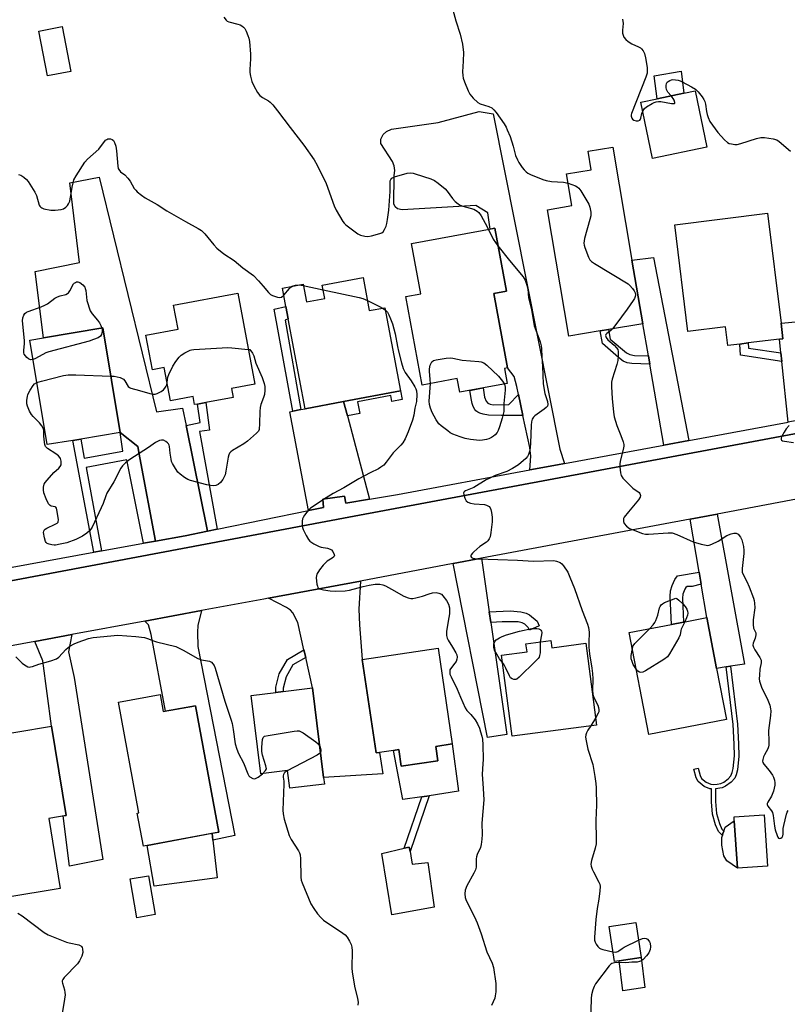
# Model space of a CAD drawing. Units: inches. Extents: x 1267764 to 1273764, y 517452 to 521453.
# Drawn here: x 1269878 to 1270171, y 520405 to 520780 of the extents above; entities that cross this region are included whole.
import ezdxf

# ---------------------------------------------------------------- set-up
doc = ezdxf.new("R2010")
doc.units = ezdxf.units.IN
doc.header["$MEASUREMENT"] = 0
for name, color, linetype in [('BLDG-Footprint', 5, 'Continuous'), ('BLDG-Under Construction', 5, 'Continuous'), ('CULTRL-Pad', 6, 'Continuous'), ('TRANS-Driveway', 251, 'Continuous'), ('TRANS-Non Street Sidewalk', 7, 'Continuous'), ('TRANS-Road', 130, 'Continuous'), ('TRANS-Street Sidewalk', 7, 'Continuous'), ('Undefined', 1, 'Continuous')]:
    doc.layers.add(name, color=color, linetype=linetype)

msp = doc.modelspace()

# ---------------------------------------------------------------- linework, layer by layer
at = {"layer": 'BLDG-Footprint'}
for points, elevation in [([(1269897.69, 520760.11), (1269888.78, 520758.38), (1269885.45, 520775.42), (1269894.37, 520777.16)], 454.49), ([(1270140.15, 520731.21), (1270119.46, 520726.95), (1270115.05, 520748.39), (1270121.33, 520749.68), (1270131.41, 520751.76), (1270135.74, 520752.65)], 440.38), ([(1270099.59, 520661.2), (1270087.61, 520659.18), (1270079.47, 520707.39), (1270088.72, 520708.95), (1270086.67, 520721.05), (1270096.1, 520722.64), (1270094.91, 520729.65), (1270104.41, 520731.25), (1270111.67, 520688.18), (1270115.8, 520663.93), (1270102.74, 520661.73)], 442.08), ([(1270168.52, 520664.09), (1270169.24, 520658.22), (1270167.9, 520658.05), (1270156, 520656.6), (1270152.84, 520656.21), (1270148.18, 520655.64), (1270147.31, 520662.75), (1270132.93, 520660.99), (1270127.95, 520701.68), (1270163.39, 520706.02)], 441.38), ([(1270063, 520646.89), (1270064.06, 520641.14), (1270046.01, 520637.81), (1270045.04, 520643.05), (1270031.63, 520640.58), (1270025.42, 520674.26), (1270031.15, 520675.31), (1270027.61, 520694.51), (1270059.34, 520700.35), (1270063.76, 520676.34), (1270059.01, 520675.47), (1270064.23, 520647.12)], 473.13), ([(1270009.12, 520681.52), (1270011.5, 520668.93), (1270017.46, 520670.05), (1270023.43, 520638.39), (1270001.7, 520634.29), (1269987.07, 520631.52), (1269980.61, 520665.74), (1269979.71, 520670.52), (1269978.39, 520677.52), (1269986.24, 520679), (1269987.51, 520672.25), (1269994.52, 520673.58), (1269993.58, 520678.59)], 446.64), ([(1269961.3, 520675.59), (1269967.81, 520640.91), (1269958.88, 520639.24), (1269959.52, 520635.84), (1269949.11, 520633.89), (1269945.94, 520633.29), (1269944.85, 520633.09), (1269944.27, 520636.2), (1269935.68, 520634.59), (1269933.3, 520647.24), (1269928.76, 520646.39), (1269926.3, 520659.52), (1269938.56, 520661.82), (1269936.84, 520671)], 448.05), ([(1269898.48, 520619.49), (1269888.66, 520617.86), (1269882.06, 520657.73), (1269887.25, 520658.59), (1269909.85, 520662.33), (1269916.45, 520622.46), (1269901.44, 520619.97)], 448.67), ([(1270147.65, 520513.12), (1270118.11, 520507.42), (1270110.62, 520546.25), (1270126.68, 520549.35), (1270131.34, 520550.25), (1270140.16, 520551.95), (1270143.91, 520532.53)], 443.3), ([(1270080.7, 520543.22), (1270081.06, 520540.43), (1270094.04, 520542.13), (1270098.12, 520510.95), (1270065.91, 520506.73), (1270061.88, 520537.59), (1270071.65, 520538.86), (1270071.24, 520541.98)], 444.92), ([(1270036.82, 520502.86), (1270037.63, 520497.37), (1270023.66, 520495.3), (1270022.73, 520501.61), (1270020.72, 520501.31), (1270015.34, 520500.52), (1270014.05, 520500.33), (1270008.78, 520535.96), (1270037.72, 520540.23), (1270043.11, 520503.79)], 447.14), ([(1269989.85, 520525.14), (1269994.04, 520491.01), (1269994.35, 520488.51), (1269981.14, 520486.89), (1269980.32, 520493.6), (1269970.1, 520492.34), (1269966.43, 520522.26), (1269975.87, 520523.42), (1269978.69, 520523.77)], 447.82), ([(1269931.73, 520522.62), (1269932.94, 520516.08), (1269945.22, 520518.36), (1269954.17, 520470.21), (1269925.36, 520464.86), (1269923.02, 520477.44), (1269923.63, 520477.55), (1269915.81, 520519.66)], 449.33), ([(1270163.39, 520457.24), (1270151.95, 520456.44), (1270150.69, 520474.51), (1270150.59, 520476), (1270162.03, 520476.8)], 442.31), ([(1269929.78, 520438.74), (1269922.79, 520437.55), (1269920.27, 520452.36), (1269927.26, 520453.55)], 459.07), ([(1270106.78, 520421.08), (1270105, 520420.8), (1270102.93, 520434.21), (1270113.09, 520435.78), (1270115.16, 520422.37)], 443.97)]:
    msp.add_lwpolyline(points, close=True, dxfattribs=dict(at, elevation=elevation))
at = {"layer": 'BLDG-Under Construction', "elevation": 450.91}
msp.add_lwpolyline([(1269893.65, 520448.72), (1269872.94, 520445.3), (1269862.92, 520506.01), (1269890.34, 520510.54), (1269895.95, 520476.53), (1269889.24, 520475.42)], close=True, dxfattribs=at)
at = {"layer": 'CULTRL-Pad'}
for points in [[(1270131.41, 520751.76), (1270121.33, 520749.68), (1270120.07, 520758.37), (1270130.36, 520760.16)], [(1270043.11, 520503.79), (1270045.47, 520485.75), (1270034.27, 520484.06), (1270031.55, 520483.64), (1270024.28, 520482.55), (1270020.72, 520501.31), (1270022.73, 520501.61), (1270023.66, 520495.3), (1270037.63, 520497.37), (1270036.82, 520502.86)], [(1270150.69, 520474.51), (1270151.95, 520456.44), (1270147.79, 520459.22), (1270146.67, 520461.08), (1270145.97, 520465.19), (1270145.99, 520468.06), (1270146.14, 520468.88), (1270146.35, 520469.69), (1270146.65, 520470.59), (1270147.24, 520472.06)], [(1269953.49, 520452.81), (1269929.44, 520449.63), (1269926.76, 520465.12), (1269951.51, 520469.72), (1269951.52, 520469.6), (1269951.83, 520467.04)], [(1270027.31, 520461.18), (1270027.86, 520457.99), (1270033.8, 520458.54), (1270036.21, 520441.51), (1270020.13, 520438.62), (1270016.21, 520462.01), (1270024.73, 520464.01), (1270026.74, 520464.48), (1270027.02, 520462.83)], [(1270116.59, 520410.93), (1270108.22, 520409.64), (1270106.78, 520421.08), (1270115.16, 520422.37)]]:
    msp.add_lwpolyline(points, close=True, dxfattribs=at)
at = {"layer": 'TRANS-Driveway'}
for points in [[(1270085.87, 520610.66), (1270083.31, 520610.18), (1270072.75, 520608.23), (1270073.04, 520613.48), (1270072.71, 520616.79), (1270070.1, 520628.98), (1270068.38, 520636.95), (1270067.74, 520639.96), (1270066.78, 520643.78), (1270064.23, 520647.12), (1270059.01, 520675.47), (1270063.76, 520676.34), (1270059.34, 520700.35), (1270057.6, 520700.03), (1270056.67, 520706.21), (1270052.06, 520708.98), (1270047.83, 520708.73), (1270023.99, 520707.33), (1270022.29, 520707.69), (1270021.32, 520708.53), (1270020.83, 520709.62), (1270021.03, 520720.41), (1270021.2, 520722.36), (1270021.02, 520724.13), (1270020.31, 520725.81), (1270015.86, 520732.63), (1270015.94, 520734.31), (1270016.73, 520736), (1270018.06, 520737.24), (1270019.92, 520738.13), (1270037.73, 520740.57), (1270053.41, 520744.81), (1270058.72, 520743.92), (1270084.2, 520616.11)], [(1269941.61, 520625.15), (1269949.84, 520584.88), (1269941.33, 520583.14), (1269929.94, 520581.08), (1269924.03, 520612.81), (1269923.23, 520617.09), (1269916.45, 520622.46), (1269909.85, 520662.33), (1269887.25, 520658.59), (1269884.02, 520683.89), (1269901.02, 520687.25), (1269897.3, 520717.68), (1269908.42, 520719.75), (1269930.29, 520630.34), (1269940.26, 520631.72)], [(1270133.33, 520619.45), (1270123.79, 520617.68), (1270118.46, 520648.52), (1270117.91, 520651.73), (1270115.8, 520663.93), (1270111.67, 520688.18), (1270119.84, 520689.23)], [(1270181.75, 520628.44), (1270171.17, 520626.47), (1270168.78, 520649.54), (1270168.44, 520652.8), (1270167.9, 520658.05), (1270169.24, 520658.22), (1270168.52, 520664.09), (1270175.38, 520664.84)], [(1270003.14, 520628.87), (1270011.56, 520597.11), (1270002.55, 520595.59), (1270002.03, 520598.19), (1269993.73, 520597.04), (1269994.04, 520593.93), (1269988.31, 520592.76), (1269981.22, 520630.4), (1269982.36, 520630.62), (1269985.39, 520631.2), (1269987.07, 520631.52), (1270001.7, 520634.29)], [(1270149.23, 520533.36), (1270147.6, 520533.11), (1270143.9, 520532.53), (1270140.16, 520551.95), (1270138.02, 520564.65), (1270137.24, 520569.3), (1270133.83, 520589.47), (1270144.09, 520591.39), (1270154.55, 520534.19)], [(1270057.2, 520554.12), (1270057.78, 520550.07), (1270063.91, 520507.32), (1270056.57, 520506.2), (1270043.51, 520572.52), (1270054.27, 520574.54)], [(1269987.24, 520536.78), (1269986.59, 520539.67), (1269984.27, 520550.02), (1269982.29, 520553.78), (1269981.4, 520554.78), (1269979.91, 520555.84), (1269973, 520559.28), (1270008.11, 520565.87), (1270007.51, 520555.11), (1270007.7, 520549.15), (1270008.78, 520535.96), (1270014.05, 520500.33), (1270015.34, 520500.52), (1270016.67, 520492.44), (1269994.04, 520491.01), (1269989.85, 520525.14)], [(1269925.88, 520550.59), (1269947.52, 520554.58), (1269946.12, 520548.88), (1269945.96, 520546.41), (1269946.08, 520540.91), (1269960.23, 520468.87), (1269951.83, 520467.04), (1269951.52, 520469.6), (1269951.51, 520469.72), (1269954.17, 520470.21), (1269945.22, 520518.36), (1269933.81, 520516.24), (1269928.34, 520545.53), (1269927.32, 520549.12)], [(1269884, 520542.86), (1269898.02, 520545.45), (1269896.78, 520538.87), (1269898.89, 520529.12), (1269909.85, 520459.76), (1269897.21, 520457.25), (1269894.73, 520476.33), (1269895.95, 520476.53), (1269890.34, 520510.54), (1269890.28, 520510.53), (1269887.04, 520535.48)]]:
    msp.add_lwpolyline(points, close=True, dxfattribs=at)
at = {"layer": 'TRANS-Non Street Sidewalk'}
for points in [[(1269985.39, 520631.2), (1269982.36, 520630.62), (1269975.19, 520669.51), (1269979.71, 520670.52), (1269980.61, 520665.74), (1269979.42, 520665.32)], [(1270117.91, 520651.73), (1270118.46, 520648.52), (1270111.6, 520648.76), (1270109.79, 520649.09), (1270108.28, 520649.73), (1270106.47, 520651.07), (1270100.45, 520656.4), (1270099.59, 520661.2), (1270102.74, 520661.73), (1270103.4, 520658.03), (1270109.58, 520652.79), (1270110.86, 520652.23), (1270112.66, 520651.89)], [(1270168.44, 520652.8), (1270168.78, 520649.54), (1270153.02, 520651.93), (1270152.84, 520656.21), (1270156, 520656.6), (1270156.08, 520654.67)], [(1270003.14, 520628.87), (1270001.7, 520634.29), (1270023.43, 520638.39), (1270024.06, 520635.05), (1270020.07, 520634.3), (1270019.64, 520636.61), (1270007.05, 520634.23), (1270007.9, 520629.77)], [(1270068.38, 520636.95), (1270070.1, 520628.98), (1270061.91, 520628.91), (1270056.94, 520629.12), (1270054.97, 520629.45), (1270053.67, 520629.85), (1270052.82, 520630.18), (1270052.14, 520630.69), (1270051.74, 520631.2), (1270051.12, 520632.43), (1270050.72, 520633.56), (1270050.49, 520634.86), (1270049.81, 520638.51), (1270054.89, 520639.45), (1270055.46, 520636), (1270056.08, 520634.48), (1270056.7, 520633.69), (1270057.55, 520633.24), (1270058.74, 520633.02), (1270064.67, 520633.15)], [(1269953.53, 520585.64), (1269949.84, 520584.88), (1269941.61, 520625.15), (1269946.97, 520626.29), (1269945.94, 520633.29), (1269949.1, 520633.89), (1269950.57, 520623.39), (1269946.68, 520622.86)], [(1269929.94, 520581.08), (1269925.34, 520580.25), (1269919.06, 520612.02), (1269903.46, 520609.08), (1269909.35, 520577.36), (1269906.41, 520576.83), (1269898.48, 520619.49), (1269901.44, 520619.97), (1269902.8, 520612.64), (1269917.44, 520615.4), (1269916.45, 520622.46), (1269923.23, 520617.09), (1269924.03, 520612.81)], [(1270138.02, 520564.65), (1270134.64, 520563.74), (1270132.69, 520563.76), (1270132.22, 520563.39), (1270131.78, 520562.74), (1270131.04, 520560.87), (1270130.89, 520559.39), (1270131.34, 520550.25), (1270126.68, 520549.35), (1270126.19, 520559.96), (1270126.35, 520562.13), (1270126.96, 520564.16), (1270127.98, 520566.41), (1270129.04, 520567.88), (1270137.24, 520569.3)], [(1270057.78, 520550.07), (1270057.2, 520554.12), (1270065.19, 520554.48), (1270069.31, 520554.09), (1270071.31, 520553.66), (1270072.55, 520552.94), (1270075.52, 520550.58), (1270076.32, 520548.8), (1270072.62, 520547.1), (1270072.12, 520548.18), (1270070.84, 520549.42), (1270069.8, 520549.98), (1270068.24, 520550.28), (1270062.14, 520550.26)], [(1269987.24, 520536.78), (1269982.34, 520533.9), (1269979.81, 520529.4), (1269978.7, 520525.06), (1269978.69, 520523.77), (1269975.87, 520523.42), (1269975.88, 520525.42), (1269977.17, 520530.46), (1269980.25, 520535.95), (1269986.59, 520539.67)], [(1270147.6, 520533.11), (1270149.23, 520533.36), (1270151.84, 520511.33), (1270152.26, 520503.84), (1270152.35, 520499.16), (1270151.87, 520493.93), (1270151.41, 520492.01), (1270150.87, 520490.76), (1270149.48, 520489.23), (1270147.37, 520487.65), (1270146.04, 520487.11), (1270143.57, 520486.66), (1270143.52, 520481.79), (1270143.94, 520477.23), (1270144.99, 520473.45), (1270145.98, 520471.31), (1270146.65, 520470.59), (1270146.35, 520469.69), (1270146.14, 520468.88), (1270144.68, 520470.44), (1270143.54, 520472.92), (1270142.42, 520476.95), (1270141.98, 520481.73), (1270142.03, 520486.62), (1270141.33, 520486.67), (1270139.24, 520487.61), (1270136.86, 520489.49), (1270136.18, 520490.86), (1270135.26, 520494.17), (1270136.85, 520494.6), (1270137.63, 520491.72), (1270138.23, 520490.57), (1270139.98, 520489.19), (1270141.68, 520488.4), (1270142.83, 520488.31), (1270144.2, 520488.44), (1270145.54, 520488.75), (1270146.63, 520489.2), (1270148.29, 520490.46), (1270149.35, 520491.61), (1270149.89, 520492.84), (1270150.27, 520494.42), (1270150.7, 520499.27), (1270150.61, 520503.7), (1270150.19, 520511.24)], [(1270034.27, 520484.06), (1270027.02, 520462.83), (1270026.74, 520464.48), (1270024.73, 520464.01), (1270031.55, 520483.64)]]:
    msp.add_lwpolyline(points, close=True, dxfattribs=at)
at = {"layer": 'TRANS-Road'}
for points in [[(1269469.79, 520489.73), (1270003.66, 520590.15), (1270349.64, 520654.88)], [(1270177.13, 520597.59), (1270144.09, 520591.39), (1270133.83, 520589.47), (1270054.27, 520574.54), (1270043.51, 520572.52), (1270008.11, 520565.87), (1269973, 520559.28), (1269971.33, 520558.97), (1269947.52, 520554.58), (1269925.88, 520550.59), (1269898.02, 520545.45), (1269884, 520542.86), (1269812.76, 520529.72)]]:
    msp.add_lwpolyline(points, dxfattribs=at)
at = {"layer": 'TRANS-Street Sidewalk'}
for points in [[(1270349.64, 520654.88), (1270003.66, 520590.15), (1269469.79, 520489.73)], [(1269875.35, 520571.21), (1269906.41, 520576.83), (1269909.35, 520577.36), (1269925.34, 520580.25), (1269929.94, 520581.08), (1269941.33, 520583.14), (1269949.84, 520584.88), (1269953.53, 520585.64), (1269988.31, 520592.76), (1269994.04, 520593.93), (1269993.73, 520597.04), (1270002.03, 520598.19), (1270002.55, 520595.59), (1270011.56, 520597.11), (1270022.26, 520598.91), (1270072.75, 520608.23), (1270083.31, 520610.18), (1270085.87, 520610.66), (1270123.79, 520617.68), (1270133.33, 520619.45), (1270171.17, 520626.47)]]:
    msp.add_lwpolyline(points, dxfattribs=at)
at = {"layer": 'Undefined'}
for p, q in [((1269984.75, 520678.72, 446), (1269986.33, 520678.53, 446)), ((1269986.33, 520678.53, 446), (1269993.89, 520676.91, 446)), ((1270016.53, 520669.88, 446), (1270017.63, 520669.11, 446)), ((1270097.78, 520513.58, 444), (1270095.96, 520510.67, 444))]:
    msp.add_line(p, q, dxfattribs=at)
for points, elevation in [([(1270043.37, 520783.59), (1270044.52, 520779.43), (1270046.15, 520774.35), (1270046.99, 520770.55), (1270047.39, 520767.33), (1270047.33, 520764.06), (1270047.03, 520759.99), (1270047.12, 520758.59), (1270047.35, 520757.49), (1270047.8, 520756.18), (1270049.19, 520752.75), (1270049.83, 520751.48), (1270051.14, 520749.92), (1270052.82, 520748.31), (1270053.82, 520747.77), (1270057.13, 520746.67), (1270058.17, 520746.21), (1270059.02, 520745.52), (1270059.91, 520744.4), (1270062.88, 520740.15), (1270063.63, 520738.9), (1270064.12, 520737.89), (1270065.17, 520735.25), (1270066.31, 520731.57), (1270067.3, 520728), (1270067.95, 520726.39), (1270068.53, 520725.39), (1270069.84, 520723.48), (1270070.53, 520722.57), (1270071.28, 520721.77), (1270071.97, 520721.3), (1270073.02, 520720.81), (1270077.63, 520718.95), (1270079, 520718.48), (1270080.96, 520718.12), (1270085.52, 520717.9), (1270087.27, 520717.51)], 442), ([(1269955.98, 520780.73), (1269956.86, 520779.63), (1269957.25, 520779.3), (1269957.89, 520778.97), (1269961.4, 520778.13), (1269962.22, 520777.85), (1269962.91, 520777.48), (1269963.5, 520777.01), (1269964, 520776.42), (1269964.53, 520775.43), (1269965.2, 520773.85), (1269965.57, 520772.78), (1269965.82, 520771.53), (1269966.21, 520766.62), (1269966.2, 520764.89), (1269965.91, 520760.87), (1269965.95, 520759.73), (1269966.23, 520758.29), (1269966.75, 520756.3), (1269967.41, 520754.67), (1269968.9, 520752.12), (1269969.76, 520750.94), (1269970.79, 520750.1), (1269973.01, 520748.88), (1269973.69, 520748.4), (1269974.67, 520747.37), (1269976.51, 520745.14), (1269981.27, 520738.79), (1269986.49, 520732.05), (1269990.43, 520726.41), (1269991.6, 520724.33), (1269995.08, 520717.42), (1269998.15, 520708.84), (1269998.82, 520707.22), (1270001.34, 520702.95), (1270001.86, 520702.27), (1270002.49, 520701.68), (1270007.17, 520698.23), (1270008.18, 520697.74), (1270009.77, 520697.29), (1270010.87, 520697.22), (1270012.32, 520697.49), (1270015.5, 520698.33), (1270016.3, 520698.64), (1270016.75, 520698.94), (1270017.35, 520699.8), (1270017.89, 520701.09), (1270018.23, 520702.18), (1270018.48, 520703.64), (1270018.9, 520707.19), (1270019.31, 520712.53), (1270019.4, 520714.31), (1270019.42, 520717.79), (1270019.49, 520718.34), (1270019.71, 520718.96), (1270020.13, 520719.46), (1270021.11, 520719.92), (1270025.91, 520721.28), (1270027.31, 520721.48), (1270028.16, 520721.36), (1270029.02, 520721.11), (1270034.99, 520719.12), (1270036.36, 520718.54), (1270037.76, 520717.57), (1270040.4, 520715.36), (1270041.17, 520714.48), (1270043.28, 520711.61), (1270044.3, 520710.54), (1270045.41, 520709.59), (1270046.14, 520709.18), (1270047.19, 520708.77), (1270051.36, 520707.55), (1270052.65, 520706.88), (1270053.29, 520706.31), (1270054.11, 520705.1), (1270055.71, 520702.26), (1270056.89, 520699.9)], 444), ([(1270108.02, 520780.06), (1270108.25, 520778.41), (1270108.09, 520775.8), (1270108.11, 520774.71), (1270108.28, 520773.89), (1270108.61, 520773.11), (1270109.26, 520772.22), (1270110.15, 520771.53), (1270111.62, 520770.65), (1270114.19, 520769.46), (1270114.91, 520769.03), (1270115.35, 520768.65), (1270115.91, 520767.99), (1270116.41, 520766.97), (1270116.78, 520765.29), (1270117.43, 520761.58), (1270117.5, 520760.47), (1270117.4, 520759.49), (1270116.89, 520757.86), (1270111.47, 520744.08), (1270111.34, 520743.56), (1270111.33, 520743.05), (1270111.55, 520742.3), (1270111.81, 520741.88), (1270112.43, 520741.48), (1270113.22, 520741.31), (1270114.01, 520741.3), (1270114.66, 520741.51), (1270114.93, 520741.86), (1270115.1, 520742.32), (1270115.46, 520744.09), (1270115.76, 520744.93)], 440), ([(1270126.58, 520750.76), (1270125.33, 520752.24), (1270124.85, 520753.19), (1270124.72, 520753.98), (1270124.7, 520754.79), (1270124.84, 520755.54), (1270125.07, 520755.95), (1270125.41, 520756.29), (1270126.05, 520756.69), (1270126.77, 520756.94), (1270127.3, 520756.99), (1270129.23, 520756.73), (1270130.03, 520756.5), (1270130.83, 520756.16), (1270134.39, 520754.24), (1270135.85, 520753.35), (1270136.87, 520752.38), (1270138.49, 520750.39), (1270139.12, 520749.45), (1270139.46, 520748.7), (1270139.72, 520747.61), (1270140.06, 520744.79), (1270140.28, 520743.68), (1270140.67, 520742.6), (1270141.41, 520741.03), (1270142.34, 520739.63), (1270144.43, 520736.88), (1270146.98, 520734), (1270148.05, 520733.03), (1270148.77, 520732.68), (1270149.56, 520732.48), (1270150.93, 520732.3), (1270151.75, 520732.3), (1270153.17, 520732.61), (1270159.09, 520734.53), (1270160.78, 520734.97), (1270162.24, 520734.96), (1270165.48, 520734.44), (1270166.87, 520734.03), (1270167.83, 520733.39), (1270172.07, 520729.66)], 440), ([(1270115.76, 520744.93), (1270116.38, 520745.93), (1270117.19, 520746.64), (1270119.4, 520747.91), (1270120.16, 520748.28), (1270120.95, 520748.53), (1270121.76, 520748.64), (1270122.62, 520748.61), (1270126.7, 520747.92), (1270127.48, 520747.85), (1270127.86, 520747.91), (1270127.99, 520747.99), (1270128.05, 520748.28), (1270127.79, 520749.13), (1270127.4, 520749.82), (1270126.58, 520750.76)], 440), ([(1269877.66, 520720.87), (1269878.62, 520720.52), (1269879.74, 520719.85), (1269880.71, 520718.97), (1269881.42, 520718.12), (1269883.96, 520714.13), (1269884.55, 520712.8), (1269885.57, 520709.16), (1269885.81, 520708.69), (1269886.17, 520708.32), (1269886.64, 520708.07), (1269887.44, 520707.78), (1269890.03, 520707.17), (1269891.76, 520707.16), (1269894.04, 520707.44), (1269894.84, 520707.72), (1269895.81, 520708.35), (1269896.43, 520708.96), (1269896.84, 520709.66), (1269897.26, 520710.68), (1269897.47, 520711.48), (1269897.75, 520713.59), (1269898.17, 520715.94), (1269898.53, 520717.68), (1269898.86, 520718.81), (1269899.69, 520720.35), (1269903.04, 520725.55), (1269904.04, 520726.72), (1269908.29, 520730.45), (1269910.94, 520733.84), (1269911.36, 520734.18), (1269911.82, 520734.38), (1269912.32, 520734.47), (1269912.81, 520734.45), (1269913.42, 520734.21), (1269913.94, 520733.72), (1269914.33, 520732.97), (1269914.8, 520731.56), (1269915.07, 520729.82), (1269915.6, 520723.99), (1269915.76, 520723.16), (1269915.95, 520722.66), (1269916.6, 520721.88), (1269918.24, 520720.67), (1269919.45, 520719.43), (1269920.31, 520718.27), (1269921.88, 520715.52), (1269922.4, 520714.84), (1269923.01, 520714.24), (1269924.57, 520712.92), (1269925.98, 520711.89), (1269930.64, 520709.35), (1269934.32, 520706.93), (1269941.4, 520702.88), (1269946.29, 520700.21), (1269947.51, 520699.43), (1269948.77, 520698.2), (1269952.18, 520694.05), (1269953.39, 520692.79), (1269956.02, 520690.54), (1269959.93, 520688.08), (1269963.29, 520685.21), (1269967.28, 520682.29), (1269969.3, 520680.23), (1269971.04, 520678.3), (1269973.04, 520675.88), (1269973.84, 520675.11), (1269974.58, 520674.71), (1269975.39, 520674.4), (1269976.48, 520674.06), (1269977.27, 520673.93), (1269977.99, 520674.07), (1269978.9, 520674.84)], 446), ([(1270087.27, 520717.51), (1270090.07, 520716.5), (1270090.8, 520716.08), (1270091.44, 520715.55), (1270092.15, 520714.61), (1270094.49, 520710.78), (1270095.23, 520709.49), (1270095.64, 520708.42), (1270095.99, 520706.52), (1270096.02, 520705.69), (1270095.95, 520705.12), (1270095.62, 520703.71), (1270093.58, 520696.37), (1270093.39, 520695.53), (1270093.32, 520694.69), (1270093.47, 520693.84), (1270093.74, 520693), (1270095.11, 520689.35), (1270095.63, 520688.31), (1270096.19, 520687.69), (1270097.37, 520686.88), (1270110.15, 520679.09), (1270110.83, 520678.53), (1270111.8, 520677.4), (1270112.47, 520676.43), (1270112.84, 520675.67), (1270112.98, 520675.01), (1270112.9, 520674.31), (1270112.57, 520673.56), (1270112.13, 520672.83), (1270109.86, 520669.49), (1270105.5, 520663.62), (1270104.18, 520661.97)], 442), ([(1270056.89, 520699.9), (1270058.78, 520696.13), (1270060.57, 520693.66)], 444), ([(1270060.57, 520693.66), (1270064.98, 520688.03), (1270070.22, 520681.76), (1270070.91, 520680.5), (1270071.58, 520678.59), (1270071.9, 520677.23), (1270072.2, 520673.83), (1270073.29, 520669.34), (1270074.4, 520663.18), (1270074.94, 520661.43), (1270076.66, 520656.99), (1270077.07, 520655.47), (1270077.19, 520654.37), (1270077.3, 520651.15), (1270077.58, 520647.64), (1270077.79, 520641.06), (1270078.46, 520637.37), (1270079.41, 520634.28), (1270079.57, 520633.19), (1270079.39, 520632.57), (1270078.93, 520632), (1270078.12, 520631.33), (1270074.65, 520628.85), (1270074.05, 520628.28), (1270073.64, 520627.58), (1270073.32, 520626.49), (1270073.17, 520625.33), (1270073, 520618.42), (1270072.85, 520616.63), (1270072.53, 520615.18), (1270072.17, 520614.06), (1270071.81, 520613.39), (1270071.16, 520612.58), (1270068.41, 520610.1), (1270066.12, 520608.71), (1270063.98, 520607.65), (1270059.49, 520606.03), (1270057.4, 520605.11), (1270056.12, 520604.43), (1270051.31, 520601.58), (1270048.14, 520600.3), (1270047.76, 520600.02), (1270047.57, 520599.75), (1270047.47, 520599.36), (1270047.51, 520598.83), (1270047.93, 520597.45), (1270048.46, 520596.45), (1270049.07, 520595.96), (1270050.1, 520595.59), (1270051.5, 520595.29), (1270055.45, 520595.09), (1270056.24, 520594.83), (1270057.17, 520594.23), (1270057.52, 520593.83), (1270057.85, 520593.09), (1270058.09, 520591.97), (1270058.34, 520590.23), (1270058.4, 520589.36), (1270058.36, 520588.49), (1270057.84, 520584.39), (1270057.54, 520582.67), (1270057.23, 520581.9), (1270056.75, 520581.24), (1270056.16, 520580.68), (1270053.65, 520578.97), (1270051.33, 520577.04), (1270050.79, 520576.48), (1270050.36, 520575.91), (1270050.21, 520575.52), (1270050.23, 520575.16), (1270050.43, 520574.86), (1270051.01, 520574.56), (1270051.73, 520574.41), (1270053.03, 520574.3), (1270068.06, 520573.85), (1270074.08, 520573.5), (1270081.81, 520573.64), (1270082.94, 520573.41), (1270084.28, 520572.87), (1270084.97, 520572.38), (1270085.52, 520571.72), (1270087.14, 520569.25), (1270088.01, 520567.4), (1270089.7, 520563.05), (1270092.64, 520554.58), (1270094.71, 520549.42), (1270095.11, 520548.1), (1270095.28, 520546.39), (1270095.17, 520542.36), (1270095.2, 520540.64), (1270095.46, 520538.11), (1270096.37, 520532.69), (1270096.61, 520530.63), (1270096.7, 520528.58), (1270096.66, 520524.2), (1270096.74, 520522.76), (1270096.86, 520522.23), (1270097.15, 520521.45), (1270098.69, 520518.55), (1270098.92, 520517.71), (1270099.03, 520516.84), (1270098.98, 520516), (1270098.82, 520515.47), (1270097.78, 520513.58)], 444), ([(1269883.29, 520650.28), (1269882.42, 520650.17), (1269881.99, 520650.28), (1269881.53, 520650.53), (1269880.92, 520651.07), (1269880.37, 520651.7), (1269879.93, 520652.39), (1269879.77, 520652.89), (1269879.73, 520653.74), (1269879.96, 520656.38), (1269879.97, 520657.54), (1269879.22, 520665.05), (1269879.34, 520666.16), (1269879.75, 520667.17), (1269880.19, 520667.85), (1269880.74, 520668.35), (1269881.39, 520668.64), (1269886.39, 520670.4), (1269887.77, 520670.97), (1269888.78, 520671.57), (1269891.63, 520673.64), (1269892.63, 520674.23), (1269893.59, 520674.57), (1269895.71, 520675.07), (1269896.41, 520675.4), (1269896.8, 520675.76), (1269897.28, 520676.42), (1269898.68, 520679.08), (1269898.98, 520679.44), (1269899.39, 520679.71), (1269899.87, 520679.86), (1269900.37, 520679.89), (1269901.12, 520679.67), (1269902.27, 520678.8), (1269902.99, 520677.92), (1269903.2, 520677.41), (1269903.39, 520676.57), (1269903.82, 520672.77), (1269905.08, 520668.9), (1269905.77, 520667.68), (1269907.78, 520665.35), (1269908.61, 520664.24), (1269909.16, 520663.3), (1269909.52, 520662.28)], 448), ([(1269978.9, 520674.84), (1269981.02, 520677.39), (1269981.59, 520677.9), (1269982.13, 520678.23)], 446), ([(1269982.13, 520678.23), (1269983.32, 520678.6), (1269984.75, 520678.72)], 446), ([(1269993.89, 520676.91), (1270007.69, 520673.98), (1270009.08, 520673.54), (1270010.78, 520672.75)], 446), ([(1270010.78, 520672.75), (1270015.38, 520670.51), (1270016.53, 520669.88)], 446), ([(1270017.63, 520669.11), (1270018.38, 520668.31), (1270018.94, 520667.37), (1270019.62, 520665.83), (1270020.28, 520663.92), (1270021.34, 520660.11), (1270022.22, 520655.22), (1270022.59, 520653.51), (1270023.73, 520649.02), (1270024.42, 520646.87), (1270025.23, 520645.32), (1270027.44, 520642.15), (1270028.87, 520639.91), (1270029.28, 520639.15), (1270029.53, 520638.34), (1270029.6, 520636.9), (1270029.44, 520634.25), (1270028.88, 520631.73), (1270028.48, 520629.15), (1270027.92, 520627.19), (1270026.36, 520622.77), (1270025.2, 520620.02), (1270024.3, 520618.53), (1270023.56, 520617.66), (1270020.64, 520614.68), (1270017.97, 520611.11), (1270016.99, 520610.06), (1270015.92, 520609.22), (1270015, 520608.63), (1270011.78, 520607.06), (1270007.45, 520604.79), (1270001.72, 520601.41), (1269997.69, 520599.19), (1269995.07, 520597.57), (1269989.07, 520593.59), (1269988.42, 520593.03), (1269987.67, 520592.16), (1269986.81, 520591.01), (1269986.23, 520590.05), (1269986.04, 520589.52), (1269985.9, 520588.65), (1269985.92, 520586.88), (1269986.04, 520586.32), (1269986.33, 520585.53), (1269987.46, 520583.2), (1269988.29, 520581.71), (1269988.83, 520581.08), (1269990.28, 520580.11), (1269992.36, 520579.02), (1269993.17, 520578.77), (1269995.6, 520578.4), (1269996.59, 520578.01), (1269997.02, 520577.7), (1269997.54, 520577.11), (1269998.15, 520576.02), (1269998.2, 520575.6), (1269997.93, 520575.09), (1269997.32, 520574.62), (1269995.47, 520573.49), (1269994.86, 520572.95), (1269993.88, 520571.91), (1269992.44, 520570.13), (1269991.47, 520568.44), (1269991.31, 520567.93), (1269991.25, 520567.08), (1269991.52, 520564.72), (1269991.71, 520563.88), (1269991.92, 520563.4), (1269992.45, 520562.93), (1269994, 520562.48), (1269996.53, 520562.07), (1269998.56, 520562.01), (1270002.3, 520562.19), (1270003.99, 520562.42), (1270009.19, 520563.83), (1270011.42, 520564.33), (1270013.67, 520564.65), (1270015.52, 520564.63), (1270016.64, 520564.38), (1270017.7, 520563.99), (1270019.95, 520562.82), (1270024.7, 520560.14), (1270026.26, 520559.47), (1270027.33, 520559.19), (1270028.15, 520559.19), (1270029.27, 520559.42), (1270031.79, 520560.16), (1270034.31, 520561.01), (1270035.65, 520561.33), (1270036.99, 520561.46), (1270038.03, 520561.26), (1270038.98, 520560.81), (1270039.58, 520560.26), (1270040.92, 520558.47), (1270041.71, 520557.01), (1270042.04, 520555.69), (1270042.04, 520553.36), (1270041.85, 520551.91), (1270040.93, 520546.76), (1270040.87, 520545.9), (1270040.95, 520545.12), (1270041.21, 520544.09), (1270041.56, 520543.33), (1270043.26, 520540.66), (1270044.52, 520538.46), (1270044.83, 520537.7), (1270044.94, 520536.88), (1270044.84, 520536.03), (1270044.58, 520535.22), (1270044.11, 520534.51), (1270042.79, 520532.95), (1270042.25, 520532.01), (1270042.14, 520531.22), (1270042.26, 520530.39), (1270042.65, 520529.33), (1270045.06, 520524.7), (1270046.25, 520521.55), (1270048.1, 520517.48), (1270048.73, 520516.57), (1270050.18, 520514.94), (1270051.82, 520512.92), (1270052.76, 520511.46), (1270053.48, 520509.84), (1270053.96, 520508.45), (1270054.45, 520506.76), (1270054.63, 520505.66), (1270054.77, 520503.44), (1270054.87, 520497.91), (1270054.81, 520496.15), (1270054.51, 520492.25), (1270054.92, 520486.79), (1270055.11, 520482.49), (1270054.39, 520473.56), (1270054.56, 520469.25), (1270054.44, 520467.48), (1270054.15, 520465.42), (1270053.88, 520464.28), (1270052.58, 520461.63), (1270052.32, 520460.8), (1270052.23, 520459.93), (1270052.3, 520457.64), (1270052.21, 520456.87), (1270051.97, 520455.85), (1270051.38, 520454.53), (1270048.64, 520449.68), (1270048.11, 520448.07), (1270047.92, 520446.67), (1270048.11, 520445.21), (1270048.45, 520444.08), (1270051.56, 520437.92), (1270052.62, 520435.58), (1270054.09, 520431.44), (1270056.37, 520424.53), (1270058.31, 520420.25), (1270058.85, 520418.6), (1270059.71, 520412.45), (1270059.78, 520411.04), (1270059.69, 520409.26), (1270059.52, 520407.78), (1270059.34, 520406.92), (1270058.07, 520404.07)], 446), ([(1269909.52, 520662.28), (1269909.65, 520661.54), (1269909.66, 520661.02), (1269909.41, 520659.77), (1269908.99, 520659.17), (1269908.04, 520658.59), (1269906.38, 520657.9), (1269904.67, 520657.35), (1269889.27, 520653.26), (1269888.17, 520652.82), (1269884.21, 520650.68), (1269883.29, 520650.28)], 448), ([(1270104.18, 520661.97), (1270103.59, 520661.4), (1270102.02, 520660.15), (1270101.74, 520659.79), (1270101.62, 520659.44), (1270101.81, 520658.75), (1270102.48, 520657.85), (1270104.84, 520655.77), (1270105.81, 520654.76), (1270106.24, 520654.09), (1270106.41, 520653.3), (1270106.41, 520651.59), (1270106.24, 520649.86), (1270105.86, 520648.43), (1270104.08, 520642.81), (1270103.91, 520641.66), (1270103.91, 520639.89), (1270104.06, 520635.45), (1270104.61, 520630.19), (1270104.86, 520628.45), (1270105.84, 520625.1), (1270107.39, 520621.4), (1270108.25, 520618.98), (1270108.51, 520617.9), (1270108.53, 520617.35), (1270108.43, 520616.53), (1270107.33, 520612.11), (1270107.06, 520610.72), (1270107.02, 520609.42), (1270107.26, 520607.11), (1270107.57, 520606.03), (1270108.23, 520605.09), (1270112.05, 520601.29), (1270114.39, 520599.62), (1270114.7, 520599.22), (1270114.92, 520598.52), (1270114.77, 520597.8), (1270114.18, 520596.86), (1270110.28, 520592.26), (1270108.71, 520590.19), (1270108.48, 520589.69), (1270108.37, 520589.01), (1270108.42, 520588.55), (1270108.72, 520587.84), (1270109.57, 520586.79), (1270110.78, 520585.95), (1270112.11, 520585.32), (1270115.67, 520583.99), (1270116.77, 520583.78), (1270117.91, 520583.74), (1270125.41, 520584.28), (1270126.28, 520584.29), (1270127.03, 520584.2), (1270128.76, 520583.62), (1270134.95, 520580.82), (1270138.02, 520579.94), (1270139.98, 520579.48), (1270140.54, 520579.43), (1270141.09, 520579.49), (1270142.17, 520579.89), (1270144.55, 520581.11), (1270147.89, 520583.17), (1270149.43, 520583.85), (1270150.46, 520584.13), (1270151.4, 520584.07), (1270152.11, 520583.67), (1270153.1, 520582.63), (1270153.59, 520581.59), (1270154.23, 520579.02), (1270154.37, 520577.56), (1270154.31, 520576.38), (1270153.69, 520570.68), (1270153.73, 520569.27), (1270154.04, 520568.32), (1270155.48, 520565.75), (1270156.39, 520563.62), (1270158.05, 520559.29), (1270158.27, 520558.47), (1270158.43, 520557.37), (1270158.46, 520555.68), (1270157.91, 520551.08), (1270157.86, 520549.35), (1270158.04, 520547.95), (1270158.85, 520546.15), (1270158.91, 520545.38), (1270158.67, 520544.06), (1270157.88, 520542.16), (1270157.8, 520541.46), (1270158.01, 520540.71), (1270158.49, 520539.7), (1270160.42, 520536.72), (1270160.89, 520535.69), (1270160.96, 520534.63), (1270160.48, 520532.29), (1270160.23, 520529.97), (1270160.19, 520528.53), (1270160.3, 520527.66), (1270161, 520525.39), (1270163.46, 520520.44), (1270164.19, 520518.58), (1270164.55, 520517.22), (1270164.59, 520516.38), (1270164.46, 520514.67), (1270163.7, 520508.92), (1270163.7, 520508.09), (1270163.9, 520505.33), (1270163.84, 520503.28), (1270163.73, 520502.72), (1270163.42, 520501.94), (1270162.14, 520499.69), (1270161.77, 520498.91), (1270161.52, 520497.91), (1270161.48, 520497.16), (1270161.57, 520496.68), (1270161.93, 520496.01), (1270163.96, 520493.7), (1270165.3, 520491.87), (1270165.67, 520491.12), (1270165.97, 520490.03), (1270166.15, 520488.91), (1270166.14, 520488.07), (1270165.61, 520485.82), (1270164.92, 520483.9), (1270163.48, 520481.59), (1270163.27, 520481.12), (1270163.2, 520480.67), (1270163.48, 520480.01), (1270164.91, 520478.32), (1270165.29, 520477.62), (1270165.56, 520476.53), (1270166.04, 520472.48), (1270166.31, 520471.02), (1270167, 520468.89), (1270167.33, 520468.25), (1270167.59, 520467.92), (1270167.89, 520467.73), (1270168.43, 520467.81), (1270168.95, 520468.2), (1270169.24, 520468.74), (1270169.36, 520469.42), (1270169.37, 520471.58), (1270169.55, 520472.73), (1270170.56, 520476.96), (1270170.83, 520477.76), (1270171.25, 520478.46)], 442), ([(1269934.38, 520641.48), (1269934.64, 520643.51), (1269935, 520644.61), (1269936.58, 520647.77), (1269937.7, 520649.51), (1269938.95, 520651.15), (1269939.77, 520651.96), (1269941.19, 520652.85), (1269943.2, 520653.86), (1269943.73, 520654.03), (1269944.55, 520654.15), (1269957.59, 520654.89), (1269959.07, 520654.81), (1269965.32, 520654.14)], 448), ([(1269965.32, 520654.14), (1269965.9, 520654.08), (1269966.9, 520652.78), (1269967.51, 520651.74), (1269968.22, 520648.93), (1269970.61, 520643.45), (1269971.38, 520641.18), (1269971.66, 520640.03), (1269971.71, 520638.63), (1269971.53, 520636.96), (1269971.18, 520635.86), (1269970.14, 520633.19), (1269969.85, 520631.96), (1269969.76, 520630.52), (1269969.67, 520625.89), (1269969.45, 520623.67), (1269969.2, 520623.02), (1269968.51, 520622.18), (1269965.02, 520619.18), (1269963.61, 520618.17), (1269959.38, 520615.62), (1269958.7, 520615.11), (1269958.22, 520614.56), (1269957.89, 520613.91), (1269957.67, 520613.07), (1269956.84, 520607.8), (1269956.51, 520606.37), (1269955.64, 520604.52), (1269954.81, 520603.36), (1269953.92, 520602.72), (1269952.92, 520602.28), (1269952.1, 520602.17), (1269950.94, 520602.26), (1269949.52, 520602.56), (1269943.37, 520604.18), (1269942.32, 520604.59), (1269941.08, 520605.38), (1269939.41, 520606.61), (1269938.53, 520607.39), (1269937.54, 520608.75), (1269936.41, 520610.72), (1269936.11, 520611.49), (1269935.91, 520612.31), (1269935.55, 520614.55), (1269935.27, 520617.13), (1269935.13, 520617.67), (1269934.89, 520618.13), (1269934.55, 520618.52), (1269933.93, 520619.03), (1269933, 520619.52), (1269932.2, 520619.62), (1269931.46, 520619.43), (1269930.01, 520618.68), (1269927.34, 520616.78), (1269920.14, 520612.2), (1269918.55, 520610.98), (1269917.36, 520609.79), (1269916.77, 520608.83), (1269914.02, 520603.62), (1269911.43, 520599.34), (1269910.98, 520598.3), (1269909.98, 520595.36), (1269909.26, 520593.73), (1269905.79, 520586.46), (1269905.34, 520585.7), (1269904.8, 520585.06), (1269903.73, 520584.16), (1269902.13, 520583), (1269901.16, 520582.45), (1269899.62, 520581.75), (1269896.14, 520580.46), (1269893.57, 520579.89), (1269891.84, 520579.59), (1269891.26, 520579.57), (1269890.45, 520579.66), (1269889.39, 520579.92), (1269888.68, 520580.22), (1269888.29, 520580.51), (1269888.01, 520580.95), (1269887.6, 520582.34), (1269887.29, 520584.37), (1269887.34, 520584.88), (1269887.54, 520585.3), (1269887.9, 520585.62), (1269888.58, 520586.03), (1269891.75, 520587.49), (1269892.46, 520587.91), (1269892.79, 520588.28), (1269892.88, 520588.49), (1269892.95, 520589.24), (1269892.52, 520592.36), (1269892.17, 520593.62), (1269891.9, 520593.98), (1269891.71, 520594.1), (1269890.2, 520594.45), (1269889.81, 520594.62), (1269889.49, 520594.89), (1269889.17, 520595.34), (1269888.28, 520597.21), (1269887.43, 520599.47), (1269887.24, 520600.58), (1269887.24, 520601.69), (1269887.32, 520602.22), (1269887.5, 520602.73), (1269887.94, 520603.44), (1269888.66, 520604.34), (1269891.13, 520607.21), (1269893.1, 520608.91), (1269893.66, 520609.5), (1269893.96, 520610.21), (1269894.02, 520611.54), (1269893.77, 520612.56), (1269893.52, 520612.98), (1269893.03, 520613.56), (1269892.01, 520614.35), (1269888.79, 520616.43), (1269888.03, 520617.2), (1269887.73, 520617.95), (1269887.59, 520618.8), (1269887.39, 520621.14), (1269887.4, 520623.41), (1269887.17, 520624.15), (1269886.6, 520625.06), (1269885.73, 520626.16), (1269883.37, 520628.56), (1269882.65, 520629.39), (1269881.92, 520630.67), (1269881.11, 520632.58), (1269880.93, 520633.41), (1269880.93, 520634.81), (1269881.1, 520636.21), (1269881.33, 520637.02), (1269882.15, 520638.59), (1269883.26, 520640.34), (1269883.82, 520640.99), (1269884.73, 520641.57)], 448), ([(1270034.77, 520641.16), (1270034.73, 520642.71), (1270034.42, 520645.89), (1270034.42, 520646.75), (1270034.73, 520648.17), (1270035.04, 520648.95), (1270035.32, 520649.41), (1270035.94, 520649.86), (1270037.01, 520650.16), (1270040.79, 520650.83), (1270042.52, 520650.98), (1270043.39, 520650.87), (1270046.86, 520650.08), (1270053.31, 520649.56), (1270054.14, 520649.38), (1270055.16, 520648.97), (1270056.27, 520648.2), (1270060.78, 520643.97), (1270062.34, 520642.07), (1270063, 520640.94)], 446), ([(1269884.73, 520641.57), (1269886.49, 520642.1), (1269894.88, 520644.18), (1269896.62, 520644.52), (1269899.56, 520644.52), (1269912.88, 520644)], 448), ([(1269912.88, 520644), (1269914.2, 520643.89), (1269915.36, 520643.68), (1269916.5, 520643.39), (1269917.28, 520643.07), (1269917.73, 520642.75), (1269918.28, 520642.11), (1269919.58, 520640.03), (1269920.06, 520639.6), (1269920.52, 520639.37), (1269923.81, 520638.51), (1269927.84, 520637.29), (1269928.98, 520637.04), (1269929.8, 520637.07), (1269930.57, 520637.34), (1269932.07, 520638.15), (1269933, 520638.79), (1269933.57, 520639.41), (1269934, 520640.15), (1269934.22, 520640.68), (1269934.38, 520641.48)], 448), ([(1270063, 520640.94), (1270063.29, 520639.76), (1270063.36, 520638.64), (1270062.85, 520633.59), (1270062.82, 520630.47), (1270062.2, 520628), (1270061.18, 520624.61), (1270060.67, 520623.22), (1270060.23, 520622.46), (1270059.48, 520621.57), (1270058.81, 520621.02), (1270058.08, 520620.58), (1270057.03, 520620.11), (1270056.23, 520619.86), (1270054.61, 520619.56), (1270053.51, 520619.49), (1270050.06, 520619.87), (1270048.08, 520620.21), (1270046.13, 520620.85), (1270043.38, 520621.89), (1270042.34, 520622.41), (1270041.39, 520623.07), (1270038.85, 520625.04), (1270038.02, 520625.84), (1270037.04, 520627.27), (1270035.49, 520630.06), (1270034.87, 520631.71), (1270034.49, 520633.14), (1270034.38, 520634.48), (1270034.77, 520641.16)], 446), ([(1270171.62, 520625.09), (1270170.48, 520623.86), (1270169.67, 520622.62), (1270168.7, 520620.79), (1270168.53, 520620.3), (1270168.51, 520619.86), (1270168.68, 520619.56), (1270169.05, 520619.35), (1270169.8, 520619.17), (1270173.24, 520618.7)], 440), ([(1270118.48, 520547.77), (1270119.72, 520549.19), (1270120.35, 520550.09), (1270120.73, 520550.81), (1270121.5, 520552.87), (1270122.17, 520555.66), (1270122.38, 520556.17), (1270122.77, 520556.75), (1270123.32, 520557.23), (1270124.06, 520557.64), (1270128.39, 520559.39), (1270128.77, 520559.22), (1270129.57, 520558.63), (1270131.07, 520557.24), (1270131.95, 520556.11), (1270132.53, 520555.15), (1270132.86, 520554.42), (1270132.98, 520553.67), (1270132.83, 520552.91), (1270132.47, 520551.89), (1270131.77, 520550.33)], 444), ([(1270131.77, 520550.33), (1270130.45, 520547.53), (1270130.28, 520547), (1270129.98, 520545.3), (1270129.55, 520544.24), (1270126.03, 520538.13), (1270125.18, 520536.97), (1270123.8, 520535.94), (1270116.8, 520531.6), (1270115.79, 520531.09), (1270115.03, 520530.97), (1270114.55, 520531.11), (1270113.94, 520531.56), (1270113.32, 520532.26)], 444), ([(1270062.25, 520534.8), (1270061.18, 520536.19), (1270060.08, 520537.95), (1270059.25, 520539.52), (1270058.92, 520540.59), (1270058.99, 520541.9), (1270059.33, 520542.85), (1270059.9, 520543.44), (1270061.14, 520544.23), (1270062.2, 520544.78), (1270063.78, 520545.36), (1270068.77, 520546.71), (1270073.48, 520547.73), (1270074.57, 520547.84), (1270075.38, 520547.81), (1270076.18, 520547.64), (1270076.63, 520547.42), (1270076.94, 520547.13), (1270077.15, 520546.73), (1270077.24, 520546.23), (1270077.2, 520545.42), (1270076.62, 520542.68)], 446), ([(1270111.81, 520540.1), (1270112.16, 520541.11), (1270112.81, 520542.02), (1270118.48, 520547.77)], 444), ([(1269876.66, 520536.94), (1269879.15, 520534.58), (1269880.06, 520533.87), (1269881.3, 520533.21), (1269881.82, 520533.09), (1269882.3, 520533.11), (1269883.04, 520533.3), (1269885.47, 520534.14), (1269890.1, 520535.46), (1269892.24, 520536.27), (1269893.15, 520536.86), (1269895.73, 520539.76), (1269896.61, 520540.53), (1269897.27, 520540.99), (1269898.97, 520541.91), (1269900.49, 520542.58), (1269904.39, 520543.96), (1269906.25, 520544.3), (1269915.63, 520545.21), (1269922.43, 520544.79), (1269925.78, 520544.29), (1269926.87, 520543.98), (1269929.26, 520543.06), (1269930.35, 520542.72), (1269937.75, 520540.93), (1269938.78, 520540.46), (1269940.53, 520539.52), (1269946.16, 520536.31), (1269947.51, 520535.84), (1269950.59, 520535.28), (1269951.29, 520534.9), (1269951.86, 520534.34), (1269952.33, 520533.68), (1269952.77, 520532.62), (1269956.35, 520520.05), (1269958.82, 520512.89), (1269959.16, 520511.54), (1269959.58, 520509.32), (1269960.36, 520503.83), (1269960.95, 520501.85), (1269961.56, 520500.19), (1269963.53, 520496.54), (1269965.11, 520492.4), (1269965.56, 520491.67), (1269965.95, 520491.29), (1269967.14, 520490.62), (1269967.64, 520490.5), (1269968.13, 520490.55), (1269969.09, 520491.09), (1269970.72, 520492.42)], 448), ([(1270076.62, 520542.68), (1270076.62, 520538.52), (1270076.46, 520537.47), (1270076.21, 520536.81), (1270075.86, 520536.32), (1270074.84, 520535.27), (1270068.7, 520529.21), (1270067.81, 520528.5), (1270067.34, 520528.3), (1270066.64, 520528.3), (1270065.94, 520528.55), (1270065.37, 520529.03), (1270064.95, 520529.74), (1270063.62, 520532.68), (1270062.86, 520533.96), (1270062.25, 520534.8)], 446), ([(1270113.32, 520532.26), (1270112.59, 520533.29), (1270112.16, 520534.07), (1270111.69, 520535.15), (1270111.39, 520536.17), (1270111.36, 520537.5), (1270111.81, 520540.1)], 444), ([(1269970.72, 520492.42), (1269971.96, 520493.63), (1269972.24, 520494.33), (1269972.09, 520495.39), (1269970.73, 520499.48), (1269970.46, 520500.85), (1269970.51, 520502.61), (1269970.78, 520505.5), (1269971.02, 520506.23), (1269971.16, 520506.42), (1269971.55, 520506.69), (1269972.89, 520507.04), (1269982.81, 520508.64), (1269983.96, 520508.78), (1269984.78, 520508.72), (1269985.54, 520508.42), (1269986.27, 520507.97), (1269991.05, 520504.61), (1269991.93, 520503.86), (1269992.58, 520502.92)], 448), ([(1270095.96, 520510.67), (1270094.85, 520509.03), (1270094.28, 520508.02), (1270094.01, 520507.22), (1270093.99, 520506.39), (1270094.21, 520504.96), (1270094.89, 520501.81), (1270096.69, 520495.88), (1270097.49, 520491.33), (1270097.88, 520488.74), (1270098.04, 520487.01), (1270098.08, 520480.02), (1270098.06, 520477.99), (1270097.87, 520474.17), (1270098.06, 520467.73), (1270098.04, 520465.71), (1270097.68, 520464.03), (1270096.22, 520459.32), (1270095.99, 520457.99), (1270096.12, 520457.18), (1270096.49, 520456.11), (1270096.97, 520455.06), (1270099.04, 520451.14), (1270099.36, 520450.33), (1270099.49, 520449.5), (1270099.41, 520447.78), (1270099.07, 520444.6), (1270098.42, 520441.04), (1270097.88, 520436.91), (1270097.43, 520430.17), (1270097.43, 520429.03), (1270097.6, 520428.22), (1270097.97, 520427.46), (1270098.63, 520426.52), (1270099.23, 520425.95), (1270099.73, 520425.69), (1270100.57, 520425.43), (1270104.42, 520424.59)], 444), ([(1269992.86, 520500.66), (1269992.49, 520500.15), (1269991.57, 520499.53), (1269980.21, 520493.59)], 448), ([(1269992.58, 520502.92), (1269992.89, 520502.09), (1269992.99, 520501.53), (1269992.97, 520501), (1269992.86, 520500.66)], 448), ([(1269980.21, 520493.59), (1269979.35, 520493.01), (1269978.99, 520492.62), (1269978.79, 520492.16), (1269978.69, 520491.64), (1269978.68, 520491.1), (1269978.88, 520489.56), (1269978.94, 520488.4), (1269978.56, 520478.54), (1269978.6, 520477.17), (1269979.05, 520475.17), (1269980.88, 520468.93), (1269981.68, 520467.4), (1269984.45, 520463), (1269984.83, 520462.24), (1269985.1, 520461.45), (1269985.28, 520460.05), (1269985.42, 520453.06), (1269985.54, 520451.91), (1269985.85, 520450.79), (1269989.23, 520442.9), (1269990.34, 520441.02), (1269991.71, 520439.05), (1269992.99, 520437.59), (1269994.05, 520436.65), (1270001.4, 520431.71), (1270002.31, 520430.99), (1270003.03, 520430.11), (1270003.89, 520428.62), (1270004.53, 520427.33), (1270004.87, 520426.27), (1270004.97, 520424.87), (1270004.88, 520418.35), (1270004.94, 520416.93), (1270005.85, 520411.52), (1270006.96, 520406.72), (1270007.21, 520405.3), (1270007.17, 520404.22)], 448), ([(1269877.5, 520439.33), (1269879.12, 520438.22), (1269887.56, 520431.87), (1269889.05, 520430.98), (1269895.96, 520428.26), (1269897.08, 520427.94), (1269900.72, 520427.2), (1269901.44, 520426.86), (1269901.76, 520426.55), (1269902, 520426.15), (1269902.16, 520425.65), (1269902.22, 520424.26), (1269901.84, 520422.9), (1269900.99, 520421.1), (1269900.21, 520419.97), (1269895.16, 520414.72), (1269894.65, 520414.04), (1269894.43, 520413.55), (1269894.38, 520413.12), (1269894.45, 520412.58), (1269895.2, 520410.1), (1269895.43, 520409.01), (1269895.48, 520408.18), (1269895.29, 520406.45), (1269893.68, 520397.25)], 450), ([(1270114.14, 520428.95), (1270115.62, 520429.61), (1270116.4, 520429.79), (1270117.1, 520429.61), (1270117.52, 520429.33), (1270118.08, 520428.78), (1270118.39, 520428.35), (1270118.6, 520427.87), (1270118.75, 520426.51), (1270118.6, 520425.42), (1270118.06, 520424.2), (1270117.18, 520423), (1270115.99, 520421.68), (1270115.31, 520421.16), (1270114.52, 520420.81), (1270113.69, 520420.61), (1270111.57, 520420.57), (1270109.27, 520420.31), (1270106.92, 520420.47), (1270104.99, 520420.41), (1270103.99, 520420.14), (1270103.55, 520419.83), (1270102.97, 520419.21), (1270097.8, 520412.39), (1270097.22, 520411.39), (1270096.72, 520410.08), (1270096.2, 520408.19), (1270096.05, 520406.74), (1270095.83, 520397.98)], 444), ([(1270104.42, 520424.59), (1270105.53, 520424.46), (1270106.28, 520424.62), (1270106.7, 520424.87), (1270107.91, 520425.85), (1270108.66, 520426.3), (1270114.14, 520428.95)], 444)]:
    msp.add_lwpolyline(points, dxfattribs=dict(at, elevation=elevation))

doc.saveas('drawing.dxf')
